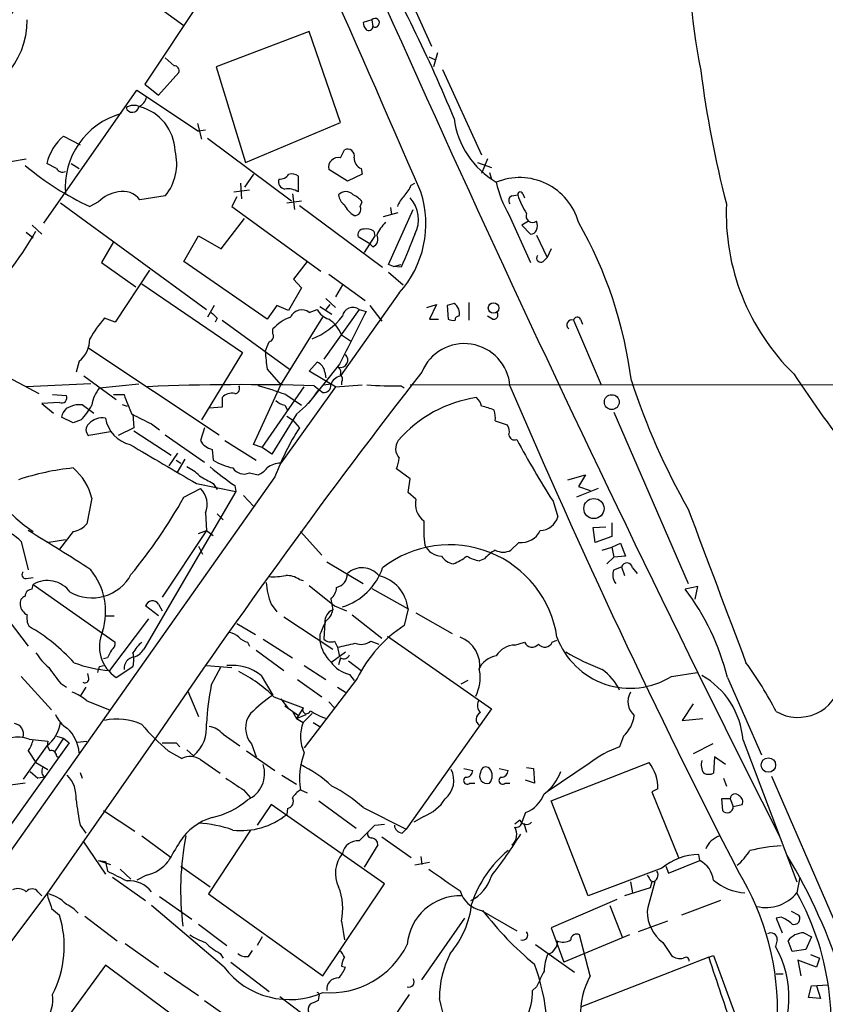
# Model space of a CAD drawing. Extents: x 4 to 1057, y 2 to 861.
# Drawn here: x 469 to 538, y 549 to 634 of the extents above; entities that cross this region are included whole.
import ezdxf

# ---------------------------------------------------------------- set-up
doc = ezdxf.new("R2010")
doc.units = 0
doc.header["$MEASUREMENT"] = 0
doc.layers.add('MAIN', color=5, linetype='CONTINUOUS')

msp = doc.modelspace()

# ---------------------------------------------------------------- linework, layer by layer
at = {"layer": 'MAIN'}
for p, q in [((475.1493, 639.1487), (482.9387, 633.476)), ((501.3113, 638.4713), (504.3593, 631.698)), ((485.2247, 636.9473), (479.552, 628.396)), ((499.1947, 633.984), (498.4327, 633.73)), ((499.1947, 633.984), (499.2793, 633.3913)), ((493.776, 632.968), (485.7327, 629.92)), ((496.4853, 625.094), (493.776, 632.968)), ((482.092, 630.0047), (481.33, 630.682)), ((504.1053, 630.7667), (504.698, 630.5127)), ((504.8673, 631.1053), (504.5287, 629.92)), ((485.7327, 629.92), (488.2727, 621.6227)), ((505.2907, 629.666), (508.6773, 622.3)), ((480.7373, 627.4647), (482.5153, 629.412)), ((470.8313, 616.3733), (478.8747, 627.888)), ((478.8747, 627.888), (484.2087, 624.332)), ((479.552, 628.396), (480.7373, 627.4647)), ((484.124, 625.0093), (484.4627, 623.6547)), ((484.8013, 624.4167), (484.2087, 624.332)), ((488.2727, 621.6227), (496.4853, 625.094)), ((472.5247, 623.9087), (473.964, 623.1467)), ((484.9707, 623.7393), (492.252, 618.3207)), ((496.4853, 622.046), (496.824, 622.7233)), ((467.9527, 621.7073), (469.3073, 621.9613)), ((509.1853, 621.9613), (508.6773, 620.6913)), ((471.932, 621.1147), (471.0853, 621.538)), ((473.202, 621.538), (473.8793, 621.1147)), ((497.078, 620.014), (495.4693, 621.03)), ((498.2633, 621.1147), (498.348, 620.6067)), ((508.3387, 621.6227), (509.524, 621.1993)), ((488.95, 620.6067), (488.188, 619.506)), ((492.8447, 619.0827), (492.8447, 620.4373)), ((498.348, 620.6067), (497.078, 620.014)), ((509.3547, 620.776), (509.524, 620.1833)), ((487.2567, 619.0827), (488.6113, 619.252)), ((487.8493, 619.8447), (487.934, 618.49)), ((502.5813, 619.6753), (502.92, 619.8447)), ((481.33, 618.744), (479.1287, 618.4053)), ((487.5107, 618.6593), (487.0873, 617.8127)), ((492.3367, 618.9133), (492.506, 617.5587)), ((511.302, 618.744), (511.81, 618.8287)), ((512.2333, 618.9133), (512.4027, 618.5747)), ((472.2707, 618.1513), (484.886, 608.9227)), ((475.5727, 618.236), (474.8107, 617.8127)), ((487.0873, 617.8127), (494.792, 612.2247)), ((491.8287, 618.1513), (493.0987, 618.3207)), ((492.9293, 617.8973), (500.126, 612.5633)), ((498.1787, 617.8127), (498.348, 618.236)), ((500.634, 612.8173), (502.7507, 617.5587)), ((500.8033, 617.728), (500.888, 617.1353)), ((486.156, 614.172), (488.188, 616.7967)), ((500.2107, 616.966), (501.4807, 617.3047)), ((511.048, 617.1353), (512.9107, 612.9867)), ((469.8153, 616.204), (470.662, 615.442)), ((512.7413, 616.5427), (512.1487, 616.204)), ((512.1487, 616.204), (512.9107, 615.442)), ((469.3073, 615.6113), (469.9, 615.1033)), ((482.9387, 613.0713), (484.2087, 615.2727)), ((484.2087, 615.2727), (486.156, 614.172)), ((499.0253, 614.5953), (498.0093, 615.188)), ((499.4487, 615.2727), (498.5173, 613.8333)), ((499.364, 615.696), (499.4487, 615.2727)), ((513.4187, 615.3573), (514.35, 613.41)), ((476.8427, 614.7647), (475.8267, 612.9867)), ((499.2793, 614.3413), (499.0253, 614.5953)), ((514.6887, 614.172), (514.35, 613.41)), ((514.0113, 613.0713), (514.35, 613.41)), ((475.8267, 612.9867), (478.79, 610.87)), ((490.1353, 608.076), (482.9387, 613.0713)), ((493.6067, 613.0713), (492.4213, 611.5473)), ((501.0573, 612.648), (500.634, 612.8173)), ((501.0573, 612.648), (501.7347, 612.8173)), ((501.7347, 612.5633), (501.0573, 612.648)), ((479.9753, 612.3093), (477.012, 607.822)), ((495.4693, 611.9707), (498.602, 609.6847)), ((500.634, 612.14), (501.904, 611.0393)), ((479.298, 611.124), (488.0187, 605.1973)), ((493.0987, 610.7853), (491.998, 608.838)), ((492.4213, 611.5473), (493.0987, 610.7853)), ((496.6547, 611.0393), (496.062, 610.0233)), ((495.2153, 609.854), (496.062, 609.092)), ((501.5653, 610.362), (496.4853, 603.1653)), ((485.5633, 609.2613), (484.9707, 608.2453)), ((490.982, 609.2613), (490.1353, 608.076)), ((491.998, 608.838), (490.982, 609.2613)), ((494.7073, 609.1767), (495.7233, 608.4993)), ((495.554, 609.346), (495.2153, 608.9227)), ((499.0253, 609.2613), (500.0413, 607.9067)), ((503.936, 609.092), (504.7827, 609.346)), ((504.7827, 609.346), (504.19, 608.076)), ((506.3067, 609.4307), (505.714, 609.2613)), ((505.714, 609.2613), (505.7987, 608.076)), ((507.5767, 609.5153), (507.5767, 607.9913)), ((477.012, 607.822), (476.0807, 608.1607)), ((485.8173, 608.1607), (485.648, 607.822)), ((491.3207, 602.4033), (494.9613, 608.2453)), ((493.776, 608.6687), (494.4533, 608.9227)), ((498.094, 608.9227), (495.046, 604.6047)), ((498.094, 608.9227), (498.6867, 608.7533)), ((509.6087, 608.076), (509.1853, 608.33)), ((486.2407, 607.9913), (492.0827, 603.758)), ((504.19, 608.076), (504.952, 608.076)), ((516.636, 607.9913), (519.0067, 602.4033)), ((517.2287, 608.076), (517.398, 607.6527)), ((490.6433, 606.806), (490.6433, 607.2293)), ((496.57, 606.7213), (497.332, 606.2133)), ((474.6413, 605.6207), (485.9867, 598.0853)), ((488.0187, 605.1973), (484.4627, 599.3553)), ((473.8793, 604.4353), (473.6253, 603.504)), ((496.4007, 604.1813), (493.6913, 600.7947)), ((493.776, 603.5887), (494.4533, 604.3507)), ((466.2593, 603.8427), (470.408, 601.6413)), ((474.3027, 603.1653), (477.0967, 601.1333)), ((490.1353, 603.758), (491.3207, 602.4033)), ((496.062, 602.234), (493.776, 603.5887)), ((495.1307, 603.504), (495.2153, 602.996)), ((474.8953, 602.488), (469.3073, 602.234)), ((475.6573, 602.1493), (479.044, 602.488)), ((488.95, 597.2387), (491.3207, 602.4033)), ((489.712, 596.9847), (493.3527, 602.234)), ((496.062, 602.234), (491.3207, 595.63)), ((494.1993, 602.3187), (494.9613, 601.726)), ((495.046, 602.4033), (495.6387, 602.488)), ((496.062, 602.234), (498.348, 602.4033)), ((496.57, 602.6573), (496.57, 602.4033)), ((501.7347, 602.3187), (501.9887, 602.1493)), ((502.4967, 602.4033), (620.776, 602.488)), ((471.5933, 601.5567), (472.7787, 601.472)), ((476.8427, 601.5567), (477.774, 601.5567)), ((491.744, 601.5567), (493.0987, 600.6253)), ((472.186, 600.8793), (470.662, 600.7947)), ((470.662, 600.7947), (471.678, 599.948)), ((473.6253, 600.71), (474.1333, 600.71)), ((474.1333, 600.71), (475.1493, 599.948)), ((477.6047, 600.71), (478.028, 600.5407)), ((491.6593, 600.6253), (491.9133, 600.202)), ((478.536, 599.8633), (478.6207, 598.678)), ((486.2407, 600.456), (485.14, 600.3713)), ((492.6753, 599.8633), (490.5587, 596.392)), ((491.8287, 599.694), (492.3367, 599.3553)), ((520.1073, 600.0327), (526.542, 585.216)), ((473.3713, 599.1013), (472.3553, 599.6093)), ((474.0487, 599.3553), (473.3713, 599.1013)), ((480.1447, 599.0167), (480.822, 598.5087)), ((492.3367, 599.3553), (492.9293, 598.678)), ((509.8627, 599.2707), (510.8787, 598.932)), ((476.5887, 598.3393), (474.726, 598.0007)), ((478.6207, 598.678), (477.266, 598.0007)), ((478.6207, 598.424), (481.838, 596.3073)), ((481.33, 598.0853), (484.7167, 595.7147)), ((484.7167, 598.678), (484.378, 597.5773)), ((486.4947, 597.5773), (489.204, 595.884)), ((489.712, 596.9847), (488.95, 597.2387)), ((481.6687, 595.376), (482.4307, 596.4767)), ((485.394, 596.8153), (485.4787, 595.884)), ((490.5587, 596.392), (489.712, 596.9847)), ((482.2613, 595.884), (482.6847, 595.63)), ((483.0233, 595.9687), (482.346, 594.7833)), ((488.6113, 594.7833), (489.3733, 594.614)), ((502.4967, 594.2753), (501.3113, 595.122)), ((516.128, 594.1907), (517.652, 594.614)), ((517.652, 594.614), (517.0593, 593.598)), ((490.8127, 594.4447), (458.0467, 548.0473)), ((484.0393, 593.852), (487.426, 593.1747)), ((485.4787, 593.852), (485.8173, 593.344)), ((487.3413, 593.6827), (487.426, 593.1747)), ((502.3273, 593.09), (502.4967, 594.2753)), ((487.426, 593.1747), (479.4673, 579.5433)), ((482.9387, 592.6667), (484.378, 593.4287)), ((488.1033, 592.836), (488.95, 591.9047)), ((503.0047, 592.4973), (502.3273, 593.09)), ((518.7527, 593.4287), (516.89, 592.6667)), ((517.0593, 593.598), (518.0753, 593.2593)), ((474.98, 592.582), (474.5567, 590.3807)), ((514.858, 592.328), (515.2813, 590.9733)), ((484.8013, 591.312), (484.886, 589.788)), ((485.8173, 591.2273), (486.3253, 590.7193)), ((519.938, 590.4653), (519.938, 589.28)), ((473.3713, 589.7033), (472.186, 588.1793)), ((484.886, 589.788), (481.076, 584.0307)), ((484.2087, 589.534), (484.886, 589.788)), ((484.886, 589.788), (485.4787, 589.3647)), ((493.014, 589.7033), (494.8767, 587.6713)), ((518.3293, 590.042), (519.43, 590.1267)), ((518.4987, 588.772), (518.3293, 590.042)), ((468.884, 588.8567), (469.4767, 586.4013)), ((471.0853, 588.772), (472.694, 589.026)), ((511.8947, 588.772), (511.2173, 588.0947)), ((519.938, 589.28), (518.4987, 588.772)), ((519.938, 588.3487), (520.7, 588.6873)), ((520.7, 588.6873), (521.1233, 587.5867)), ((484.2087, 588.4333), (484.5473, 587.756)), ((519.0913, 588.0947), (519.938, 588.3487)), ((519.938, 588.3487), (520.1073, 587.502)), ((495.3, 587.0787), (498.4327, 585.216)), ((508.9313, 587.3327), (508.508, 587.1633)), ((520.1073, 587.502), (519.5147, 586.9093)), ((521.1233, 587.5867), (520.1073, 587.502)), ((520.1073, 586.4013), (520.7847, 586.6553)), ((520.7847, 586.6553), (521.0387, 585.8933)), ((521.716, 586.5707), (522.1393, 586.0627)), ((469.3073, 585.6393), (469.9, 585.724)), ((492.9293, 585.5547), (493.268, 585.47)), ((469.8153, 584.708), (469.9, 585.1313)), ((469.9, 585.1313), (477.012, 580.136)), ((493.776, 585.0467), (495.9773, 583.2687)), ((499.1947, 584.7927), (502.3273, 583.0147)), ((527.3887, 584.962), (526.288, 584.708)), ((527.1347, 583.8613), (527.3887, 584.962)), ((495.6387, 583.8613), (495.808, 582.93)), ((467.2753, 582.676), (469.4767, 579.7973)), ((480.7373, 582.422), (479.6367, 583.2687)), ((480.7373, 583.438), (481.076, 582.8453)), ((490.474, 583.438), (490.982, 582.7607)), ((495.9773, 583.2687), (496.9933, 582.8453)), ((502.3273, 583.0147), (501.9887, 581.5753)), ((503.0047, 582.676), (506.1373, 580.898)), ((476.1653, 582.422), (476.9273, 582.422)), ((479.8907, 582.168), (476.504, 577.6807)), ((487.5107, 581.7447), (489.1193, 580.8133)), ((491.5747, 582.3373), (495.808, 579.5433)), ((495.1307, 581.8293), (495.046, 580.39)), ((497.5013, 582.5067), (500.0413, 580.4747)), ((488.442, 580.136), (488.6113, 579.7973)), ((489.7967, 580.39), (492.3367, 578.7813)), ((494.7073, 580.8133), (494.7073, 580.2207)), ((495.9773, 580.2207), (496.2313, 579.7127)), ((499.11, 580.2207), (499.7873, 579.9667)), ((500.5493, 580.644), (509.524, 574.3787)), ((511.556, 579.882), (512.4027, 580.136)), ((514.7733, 580.136), (515.1967, 580.3053)), ((489.204, 579.4587), (491.5747, 577.6807)), ((495.7233, 578.4427), (496.9087, 579.2893)), ((496.2313, 579.7127), (496.4007, 578.866)), ((476.3347, 578.7813), (475.996, 578.6967)), ((496.4853, 578.7813), (496.316, 578.1887)), ((497.1627, 578.5273), (498.2633, 577.6807)), ((475.6573, 578.0193), (475.996, 578.104)), ((477.0967, 577.088), (478.536, 578.0193)), ((484.886, 578.104), (487.0873, 577.9347)), ((485.3093, 576.4107), (486.156, 578.0193)), ((493.3527, 578.104), (495.2153, 576.9187)), ((525.1027, 577.1727), (527.304, 577.5113)), ((468.884, 577.1727), (471.5087, 574.294)), ((474.726, 577.0033), (474.6413, 577.4267)), ((489.6273, 577.2573), (490.6433, 575.564)), ((492.76, 576.9187), (494.8767, 575.3947)), ((497.9247, 577.0033), (493.3527, 570.992)), ((497.2473, 577.342), (497.6707, 576.834)), ((507.492, 576.834), (506.8993, 576.4953)), ((529.9287, 577.088), (532.892, 570.3993)), ((472.2707, 576.58), (472.7787, 576.2413)), ((474.472, 576.2413), (473.964, 575.4793)), ((483.2773, 575.9027), (484.2087, 573.7013)), ((496.2313, 576.2413), (496.9087, 575.818)), ((474.5567, 575.056), (476.504, 574.294)), ((490.728, 575.3947), (493.268, 574.4633)), ((491.3207, 575.2253), (491.998, 574.3787)), ((495.4693, 574.9713), (495.9773, 574.4633)), ((491.6593, 574.6327), (492.8447, 573.786)), ((492.3367, 574.1247), (492.6753, 573.532)), ((493.268, 574.4633), (492.8447, 573.786)), ((509.524, 574.3787), (502.158, 563.9647)), ((526.9653, 574.802), (526.034, 573.3627)), ((492.6753, 573.532), (493.522, 573.8707)), ((492.8447, 573.786), (492.6753, 573.532)), ((492.6753, 573.532), (493.268, 573.1933)), ((494.03, 573.9553), (493.268, 573.1933)), ((526.034, 573.3627), (527.812, 573.532)), ((494.1147, 573.1933), (494.792, 572.77)), ((469.5613, 571.754), (471.17, 571.5847)), ((480.4833, 571.8387), (471.0853, 558.3767)), ((472.5247, 571.8387), (471.7627, 570.6533)), ((471.932, 572.008), (472.5247, 571.8387)), ((472.5247, 571.8387), (473.0327, 571.4153)), ((473.71, 571.5), (474.5567, 571.5847)), ((486.3253, 572.1773), (487.7647, 571.1613)), ((520.954, 572.008), (520.6153, 571.0767)), ((531.2833, 571.6693), (535.94, 559.3927)), ((473.0327, 571.4153), (467.2753, 563.372)), ((471.0853, 571.1613), (469.0533, 568.2827)), ((469.4767, 570.738), (470.154, 569.722)), ((481.584, 570.738), (482.7693, 570.0607)), ((482.2613, 571.4153), (482.6, 571.0767)), ((483.1927, 570.8227), (483.7853, 570.3147)), ((488.3573, 570.738), (490.8127, 569.0447)), ((488.7807, 571.3307), (489.204, 570.23)), ((528.6587, 571.3307), (526.9653, 570.484)), ((471.932, 570.3147), (472.1013, 570.1453)), ((484.378, 569.976), (486.0713, 568.7907)), ((528.828, 570.23), (528.7433, 568.7907)), ((529.7593, 569.5527), (528.828, 570.23)), ((470.154, 569.722), (471.17, 569.1293)), ((507.1533, 569.214), (507.9153, 569.0447)), ((510.2013, 569.214), (510.9633, 569.0447)), ((512.572, 569.2987), (513.1647, 569.214)), ((513.1647, 569.214), (513.2493, 567.944)), ((517.9907, 569.6373), (514.35, 567.182)), ((514.6887, 566.42), (523.1553, 569.722)), ((469.646, 568.96), (470.3233, 568.3673)), ((470.916, 568.452), (470.3233, 568.3673)), ((473.964, 568.8753), (474.1333, 568.3673)), ((491.4053, 568.6213), (492.6753, 567.8593)), ((513.2493, 567.944), (512.4873, 568.198)), ((529.59, 568.3673), (529.844, 567.69)), ((533.7387, 568.5367), (539.0727, 556.26)), ((469.2227, 567.944), (467.9527, 567.7747)), ((488.1033, 567.3513), (488.696, 566.674)), ((493.014, 567.3513), (493.6067, 567.0973)), ((507.6613, 567.944), (508.0847, 567.944)), ((510.7093, 567.944), (511.1327, 567.944)), ((523.9173, 567.436), (523.4093, 567.182)), ((494.6227, 566.42), (497.84, 564.0493)), ((517.906, 558.2073), (514.6887, 566.42)), ((523.4093, 567.182), (525.6953, 561.5093)), ((530.1827, 566.5893), (529.4207, 566.5893)), ((529.4207, 566.5893), (529.5053, 565.5733)), ((530.1827, 566.5893), (530.4367, 565.912)), ((475.996, 565.5733), (478.7053, 563.7953)), ((490.474, 566.0813), (489.2887, 564.3033)), ((500.2953, 559.2233), (490.474, 566.0813)), ((491.9133, 565.7427), (491.8287, 565.2347)), ((498.4327, 565.8273), (502.158, 563.9647)), ((530.4367, 565.912), (531.1987, 566.0813)), ((503.682, 565.0653), (502.8353, 564.5573)), ((511.9793, 564.7267), (511.556, 564.388)), ((512.4873, 565.404), (512.1487, 564.5573)), ((473.964, 564.3033), (474.472, 563.626)), ((488.696, 563.88), (485.0553, 558.3767)), ((499.4487, 564.3033), (500.2953, 564.388)), ((501.8193, 563.626), (502.158, 563.9647)), ((512.318, 564.4727), (512.572, 563.7107)), ((479.298, 563.372), (481.838, 561.5093)), ((500.0413, 563.2873), (502.5813, 561.5093)), ((474.218, 562.9487), (476.1653, 560.07)), ((499.7027, 562.61), (498.5173, 560.6627)), ((503.428, 561.594), (503.5127, 560.9167)), ((527.558, 561.2553), (527.4733, 561.7633)), ((475.5727, 561.2553), (476.1653, 561.1707)), ((475.5727, 561.2553), (476.5887, 560.9167)), ((476.1653, 561.1707), (476.3347, 560.324)), ((477.4353, 560.4933), (478.3667, 559.6467)), ((482.6847, 560.7473), (485.2247, 558.9693)), ((504.19, 561.086), (502.92, 560.832)), ((524.256, 560.578), (517.906, 558.2073)), ((524.5947, 560.7473), (524.8487, 560.1547)), ((524.8487, 560.1547), (527.558, 561.2553)), ((476.758, 559.816), (479.6367, 557.784)), ((479.7213, 559.9853), (478.8747, 559.562)), ((536.194, 559.816), (535.94, 558.4613)), ((494.9613, 551.2647), (500.2953, 559.2233)), ((523.24, 558.8847), (521.0387, 558.2073)), ((521.5467, 559.3927), (521.716, 558.4613)), ((523.4093, 559.3927), (523.24, 558.8847)), ((523.3247, 559.4773), (523.6633, 559.3927)), ((471.0853, 558.3767), (464.9047, 550.164)), ((470.3233, 558.546), (470.662, 558.2073)), ((480.822, 558.1227), (483.616, 556.1753)), ((485.0553, 558.3767), (494.9613, 551.2647)), ((471.5087, 557.1067), (472.186, 556.514)), ((486.41, 552.0267), (480.1447, 557.3607)), ((520.3613, 557.8687), (514.6887, 555.4133)), ((519.7687, 557.3607), (520.8693, 554.5667)), ((529.336, 557.784), (525.9493, 556.514)), ((474.3873, 556.4293), (477.1813, 554.3127)), ((503.5127, 550.926), (507.238, 556.26)), ((508.6773, 556.9373), (511.7253, 555.1593)), ((534.5853, 556.3447), (534.162, 556.26)), ((534.162, 556.26), (534.67, 554.99)), ((535.432, 556.8527), (536.1093, 556.514)), ((484.2087, 555.752), (486.664, 553.8893)), ((496.57, 556.006), (496.824, 554.3973)), ((514.6887, 555.4133), (515.7893, 552.45)), ((524.764, 556.006), (522.224, 555.0747)), ((489.712, 554.6513), (489.2887, 553.8893)), ((521.462, 554.8207), (515.7893, 552.45)), ((518.0753, 551.2647), (517.144, 554.8207)), ((536.5327, 554.99), (537.21, 554.6513)), ((537.21, 554.6513), (536.702, 553.5507)), ((477.8587, 554.0587), (480.7373, 552.0267)), ((513.334, 553.974), (516.7207, 551.6033)), ((524.3407, 554.1433), (525.1027, 553.0427)), ((534.2467, 554.3973), (534.0773, 553.8047)), ((535.5167, 553.3813), (535.178, 554.3127)), ((486.0713, 553.212), (486.3253, 552.7887)), ((488.5267, 552.958), (488.8653, 553.466)), ((528.32, 552.8733), (517.2287, 548.5553)), ((528.32, 552.8733), (528.7433, 553.0427)), ((528.7433, 553.0427), (530.86, 547.2007)), ((536.702, 553.5507), (535.5167, 553.3813)), ((537.1253, 553.1273), (537.8873, 552.7887)), ((537.8873, 552.7887), (537.6333, 552.0267)), ((476.1653, 552.196), (470.916, 544.9993)), ((484.124, 546.2693), (476.1653, 552.196)), ((487.0027, 552.45), (490.3047, 549.91)), ((496.57, 552.1113), (496.9087, 552.0267)), ((537.6333, 552.0267), (536.0247, 552.6193)), ((536.0247, 552.6193), (536.2787, 551.2647)), ((481.2453, 551.6033), (484.2087, 549.5713)), ((534.162, 551.434), (534.7547, 551.434)), ((513.4187, 550.3333), (513.08, 549.9947)), ((536.956, 549.402), (537.21, 550.418)), ((537.21, 550.418), (538.6493, 550.5027)), ((537.6333, 550.418), (537.972, 549.3173)), ((491.236, 549.4867), (493.268, 547.9627)), ((494.6227, 549.4867), (494.538, 549.148)), ((502.412, 549.656), (494.792, 538.48)), ((537.972, 549.3173), (536.956, 549.402)), ((484.7167, 549.148), (488.1033, 546.7773))]:
    msp.add_line(p, q, dxfattribs=at)
for centre, radius in [((509.7113, 609.0456), 0.452), ((519.9355, 600.9035), 0.643), ((518.3916, 591.6953), 0.8722), ((533.4757, 569.5088), 0.626)]:
    msp.add_circle(centre, radius, dxfattribs=at)
for centre, radius, start, end in [((1996.9815, 1301.0705), 1638.0778, 202.8018139, 206.7723884), ((-2893.7528, -854.6295), 3703.0616, 23.4514153, 24.1429477), ((566.9608, 638.1402), 40.2389, 152.980154, 192.280757), ((387.7666, 576.6592), 128.1819, 22.364789, 30.00368), ((403.5727, 686.3484), 82.7398, 315.867169, 322.605609), ((462.2958, 633.9512), 7.0963, 273.977239, 0.26483), ((499.3888, 633.789), 0.9579, 183.531189, 222.867946), ((499.4675, 633.7205), 0.3793, 240.243874, 135.993469), ((498.9295, 633.3891), 0.3498, 226.042469, 0.360346), ((482.0732, 629.5438), 0.4613, 343.399492, 87.664214), ((613.7486, 640.0749), 86.743, 186.948289, 194.697598), ((478.4655, 627.6058), 1.2936, 296.563071, 346.111999), ((478.4825, 626.5507), 0.5707, 199.098601, 349.704133), ((478.6069, 625.4142), 1.1587, 63.233702, 124.940976), ((478.1127, 622.5117), 4.066, 1.789911, 75.529706), ((479.3066, 619.4654), 6.6356, 105.619231, 184.772677), ((513.7477, 626.3992), 7.5035, 187.400627, 239.570151), ((475.5828, 620.4296), 4.6321, 131.315202, 166.155458), ((477.9682, 621.5142), 4.3561, 320.510698, 14.9598), ((497.1031, 622.2044), 0.5892, 344.407189, 118.274411), ((496.3019, 621.2134), 0.8526, 77.577617, 192.422383), ((498.6223, 621.9973), 0.9528, 177.070332, 247.86583), ((485.6036, 640.9416), 25.5232, 230.073452, 244.9843), ((472.44, 621.3688), 0.5681, 206.574073, 296.56054), ((491.7492, 619.9663), 0.6361, 160.052295, 261.87372), ((491.1936, 621.1571), 0.9747, 267.512745, 325.618634), ((492.2519, 619.6749), 0.9657, 52.133342, 105.242111), ((511.9621, 615.036), 5.2919, 15.587863, 112.379252), ((491.9131, 617.6279), 1.7275, 57.366007, 98.448112), ((500.1101, 620.5935), 2.6362, 315.447218, 339.616929), ((518.2825, 621.5991), 8.5008, 191.328174, 211.675237), ((477.6895, 616.1191), 2.9937, 98.132538, 134.998647), ((477.6852, 617.3356), 1.7966, 36.54015, 103.492508), ((496.951, 618.2502), 0.859, 42.33426, 137.66574), ((497.417, 618.9135), 1.1043, 184.404277, 237.518859), ((496.781, 617.0075), 1.9912, 38.095812, 66.153792), ((503.8657, 616.8952), 2.6346, 135.433655, 159.619837), ((494.9644, 616.3312), 8.8996, 317.876932, 18.009243), ((500.4456, 616.7026), 2.777, 333.003121, 42.387633), ((511.4431, 618.3489), 0.4195, 109.652905, 222.275527), ((512.0216, 618.8711), 0.2158, 11.273495, 191.33076), ((517.6709, 620.62), 6.1285, 196.995021, 213.695772), ((498.644, 618.7861), 1.9897, 203.836474, 240.71409), ((497.7215, 617.5672), 0.519, 264.38278, 28.234203), ((549.2514, 617.2384), 19.4251, 177.556122, 225.7056), ((513.08, 616.9872), 0.5588, 155.379542, 307.306667), ((498.469, 615.3724), 0.4953, 84.40337, 201.85726), ((498.7291, 614.7227), 1.1621, 56.882912, 100.501532), ((503.1025, 613.7592), 3.8335, 135.250475, 155.362339), ((512.6136, 616.1617), 0.8907, 334.674936, 25.325064), ((484.9998, 598.1515), 36.918, 7.142822, 29.727075), ((435.5149, 636.0718), 40.1876, 317.173946, 329.534629), ((499.0112, 614.9951), 0.7067, 292.29678, 30.833052), ((1221.9892, 317.6831), 778.2807, 157.5060747, 157.7352617), ((512.9784, 615.8907), 0.4538, 261.419912, 345.972943), ((513.7997, 613.3677), 0.3642, 144.476953, 305.523047), ((497.5522, 608.1945), 0.9077, 53.34978, 171.414612), ((505.8047, 608.6059), 0.9656, 343.39681, 58.673952), ((483.6417, 601.4174), 10.1312, 138.271731, 150.652782), ((612.5632, 735.4146), 179.6053, 224.885409, 225.114592), ((493.3527, 604.8162), 3.6282, 109.069673, 138.310462), ((493.1401, 607.817), 1.0629, 53.254084, 156.237282), ((491.7719, 612.1688), 6.2111, 291.318856, 321.825987), ((496.0969, 609.862), 1.8931, 209.747509, 250.638536), ((1640.5227, 34.9779), 1277.8919, 153.3203553, 153.5495423), ((506.6877, 608.0336), 0.2994, 81.878017, 188.121983), ((509.7019, 608.457), 0.3922, 256.254272, 32.672898), ((516.9465, 607.9349), 0.3156, 26.565051, 169.704897), ((493.9012, 605.6774), 2.8657, 21.362932, 56.825093), ((506.2221, 608.9231), 0.947, 243.443066, 280.291859), ((516.4845, 607.5769), 0.4412, 69.918154, 231.976966), ((490.22, 606.5944), 0.4733, 280.308095, 26.559637), ((472.3187, 606.3781), 2.492, 308.773995, 0.105763), ((278.4302, 690.3924), 228.0157, 338.082851, 338.312001), ((507.1806, 601.9975), 3.9652, 4.646402, 157.670795), ((521.1106, 607.9704), 31.2604, 184.933539, 187.744273), ((496.4718, 604.5533), 0.6452, 256.024072, 47.374441), ((494.1294, 603.3972), 1.007, 6.088226, 71.237589), ((495.8928, 603.4617), 0.6292, 340.338213, 47.731211), ((986.6565, 227.9183), 611.958, 142.139266, 145.805773), ((496.7408, 602.0302), 1.1635, 102.685308, 161.297214), ((496.2584, 602.9152), 0.4044, 320.386678, 55.873798), ((629.9637, 665.3706), 112.8572, 213.345414, 222.451897), ((477.867, 601.4346), 14.1808, 176.083043, 235.818658), ((488.1554, 406.3839), 196.028, 88.233187, 92.441132), ((487.3414, 602.0646), 0.4233, 269.986465, 36.886139), ((473.0576, 547.4891), 57.2057, 70.934247, 73.42852), ((495.046, 602.3187), 0.5987, 261.867191, 8.123335), ((500.9728, 627.5748), 25.2676, 265.001628, 271.727916), ((1102.8208, 854.6374), 643.2414, 203.0952757, 207.2289544), ((579.012, 621.5147), 60.3735, 198.116053, 209.646945), ((472.3807, 601.2773), 0.4431, 243.932306, 26.067694), ((478.1039, 600.1495), 3.1599, 140.73815, 171.339859), ((490.3022, 605.5854), 13.16, 197.826261, 205.773154), ((487.0873, 600.5088), 1.1606, 77.358748, 136.839957), ((487.7954, 606.2063), 8.003, 307.57239, 327.406469), ((388.5305, 812.182), 227.9507, 291.690305, 291.919497), ((470.3153, 603.0695), 5.2663, 315.147709, 332.346452), ((697.8905, 600.8793), 211.6502, 179.885381, 180.114592), ((492.0645, 602.2519), 1.6763, 225.870102, 256.011837), ((509.8712, 590.3422), 11.0791, 98.393319, 139.228912), ((507.0519, 600.1363), 1.675, 13.971531, 44.136456), ((507.9657, 596.2702), 4.3294, 65.253421, 80.539636), ((473.9819, 599.2041), 1.6763, 135.870102, 166.011837), ((690.9478, 1022.7895), 473.3089, 243.323059, 243.552242), ((507.4889, 599.5243), 2.3873, 353.902053, 16.491663), ((475.107, 598.5087), 0.635, 126.869898, 233.130102), ((475.9003, 597.9826), 1.5647, 80.249323, 138.632541), ((478.8971, 599.9312), 2.7619, 188.463679, 257.131643), ((510.1169, 598.3394), 0.9651, 344.735509, 37.879149), ((511.942, 586.5261), 22.5644, 147.415464, 159.455575), ((511.5406, 598.12), 0.4938, 184.029405, 291.962994), ((1327.8214, 2034.8461), 1669.8599, 239.4194699, 239.6486566), ((485.6993, 598.2807), 1.4969, 208.028806, 258.231399), ((502.4403, 596.8662), 1.1943, 143.460151, 222.892965), ((584.4892, 636.8099), 82.6265, 208.280814, 212.571311), ((488.2729, 600.4144), 5.3228, 238.335095, 258.063498), ((491.3632, 593.6394), 1.991, 91.223099, 128.076897), ((497.7124, 596.6038), 3.892, 337.621226, 351.868649), ((475.7665, 572.4584), 22.8741, 96.010605, 108.179258), ((470.1887, 591.4507), 4.9231, 13.285102, 49.72414), ((481.5966, 591.8102), 3.8296, 45.236977, 65.368331), ((654.217, 890.5511), 341.3253, 240.14313, 240.372305), ((501.1621, 614.0649), 24.6262, 229.671202, 235.859516), ((488.1368, 595.8285), 1.1478, 212.80121, 294.417103), ((488.5699, 596.4331), 1.9886, 293.828505, 321.923362), ((483.0606, 592.0646), 1.8964, 336.618526, 45.997741), ((442.8451, 615.1654), 45.9749, 320.590727, 330.700847), ((504.7512, 592.0779), 1.7961, 166.496822, 233.466967), ((3852.2035, 1833.8251), 3550.0735, 200.4812625, 200.710446), ((472.9938, 591.7397), 2.0711, 280.502056, 318.991821), ((517.4811, 590.1268), 13.8084, 177.89208, 186.690638), ((513.6737, 591.4679), 1.682, 272.848967, 342.898774), ((465.7786, 585.6442), 4.4681, 45.971176, 100.174896), ((371.8402, 427.5449), 189.356, 57.027268, 58.960833), ((512.1339, 590.5489), 1.7929, 262.333135, 334.887155), ((505.9105, 579.1757), 9.3886, 8.474458, 128.033147), ((505.2624, 589.2518), 1.6661, 206.132865, 268.060028), ((511.3029, 585.3841), 3.0695, 117.982668, 140.592127), ((510.54, 589.364), 1.4387, 241.915566, 298.084434), ((506.5611, 588.5185), 1.6445, 214.513368, 258.100396), ((504.6564, 591.0245), 4.4029, 290.828979, 308.666515), ((509.0879, 590.3132), 3.2028, 238.350542, 259.56859), ((521.2419, 586.5199), 0.4768, 6.11593, 163.503319), ((469.2791, 585.978), 0.3399, 131.636339, 274.759442), ((470.3827, 582.778), 5.7872, 342.806503, 38.762011), ((495.8803, 586.0451), 1.1978, 282.850487, 0.841891), ((495.0473, 588.304), 5.3664, 287.429436, 341.155836), ((498.354, 584.72), 1.8523, 39.303771, 133.540955), ((521.1656, 585.9478), 1.1514, 156.804023, 219.463421), ((471.1362, 583.0233), 2.4437, 35.835858, 120.388751), ((474.9934, 587.7944), 3.8312, 240.679721, 331.699143), ((496.2623, 585.7328), 6.2266, 183.979279, 201.626094), ((490.6859, 591.6086), 5.8124, 266.239628, 280.488677), ((491.857, 584.0448), 1.852, 54.618412, 93.498175), ((499.0122, 582.6494), 3.3352, 6.28821, 76.561664), ((469.8011, 584.1296), 0.5786, 88.593643, 181.416257), ((494.6787, 584.9763), 1.4713, 310.728008, 356.141889), ((509.6318, 572.0702), 20.908, 13.886234, 37.189208), ((469.41, 583.5126), 0.6311, 107.263584, 194.619728), ((480.2275, 583.0902), 0.6172, 34.302916, 163.188716), ((469.8309, 583.4448), 1.0357, 185.068709, 244.92696), ((496.2399, 581.9055), 1.1118, 112.858902, 183.92994), ((494.5805, 583.057), 1.2341, 300.956591, 354.093063), ((470.7464, 582.2103), 1.3865, 167.655866, 211.266381), ((791.3292, 454.3983), 322.4365, 156.687987, 156.917156), ((461.4448, 567.4126), 16.2503, 42.341853, 60.035099), ((478.8253, 579.7692), 3.1901, 155.988455, 237.189666), ((486.5128, 579.3561), 1.6763, 45.870102, 76.011837), ((508.3366, 571.8405), 11.6216, 123.107697, 153.625224), ((476.3347, 580.0514), 0.6826, 299.738635, 7.11981), ((482.0975, 577.068), 4.1533, 132.379942, 149.038609), ((488.8476, 581.7636), 1.6774, 225.886457, 256.006836), ((497.6913, 580.6509), 3.0149, 188.203744, 227.091453), ((495.6386, 581.0034), 0.8529, 225.988088, 293.39972), ((493.4349, 595.8981), 16.4252, 279.802392, 285.250224), ((498.2832, 581.3311), 1.3844, 247.584522, 306.671242), ((505.89, 578.0781), 2.6479, 351.368663, 69.560452), ((513.0435, 580.3886), 0.6888, 201.514099, 322.230069), ((514.1325, 580.3886), 0.6888, 217.769932, 338.485901), ((521.5298, 582.9027), 6.7528, 200.305691, 301.945303), ((475.1487, 582.4216), 5.941, 212.784075, 229.046602), ((645.8539, 494.4701), 189.3281, 153.327138, 153.556321), ((476.5046, 578.612), 2.1161, 343.73438, 16.26562), ((478.3102, 580.1218), 1.2937, 283.888001, 333.43693), ((511.5667, 578.0084), 1.8736, 90.327209, 149.805638), ((528.9002, 601.9091), 26.0603, 240.224767, 247.889571), ((477.1623, 587.84), 10.1806, 248.650592, 266.292544), ((478.7847, 577.8638), 1.0155, 99.293511, 185.566308), ((497.9106, 580.0371), 2.7755, 215.06085, 256.173539), ((496.7695, 579.1986), 0.5049, 235.743383, 341.130865), ((510.3154, 576.9051), 2.0785, 100.201044, 155.552167), ((502.9198, 557.6845), 35.3038, 27.754141, 35.844633), ((810.4534, 831.2691), 423.3605, 216.754632, 216.983804), ((348.5802, 620.0878), 133.8594, 341.45383, 341.683027), ((487.1297, 574.1249), 4.0063, 51.433107, 96.67533), ((482.659, 567.4329), 11.3357, 44.616862, 63.708686), ((505.0372, 577.088), 3.521, 332.814194, 9.690782), ((516.5952, 574.0836), 4.4481, 25.339681, 55.863717), ((474.3874, 576.9609), 0.3412, 240.234291, 7.137512), ((524.2446, 571.1156), 7.0604, 4.497915, 60.44425), ((536.039, 577.4122), 3.7856, 240.275769, 348.611407), ((471.508, 571.4142), 4.7494, 50.065919, 68.00616), ((508.5887, 571.7483), 23.7417, 168.674638, 176.715152), ((522.9666, 575.0104), 1.6335, 150.369974, 228.551426), ((498.1734, 564.466), 13.4115, 124.15727, 134.964052), ((509.133, 574.6522), 0.8165, 150.361301, 228.569835), ((493.539, 574.2771), 0.3288, 145.507631, 348.098776), ((496.8511, 578.6962), 5.3921, 236.317595, 253.282029), ((474.2482, 574.9004), 2.6124, 203.213566, 237.986015), ((477.1799, 568.3536), 5.1283, 65.604959, 102.376844), ((490.3498, 572.695), 2.0793, 142.690311, 221.006284), ((508.8255, 573.4685), 0.6171, 112.16348, 239.037836), ((518.9007, 574.2164), 3.0155, 312.915702, 351.794122), ((468.1419, 572.1751), 0.9455, 344.555682, 80.908287), ((469.2052, 573.6198), 3.095, 307.406395, 352.07934), ((470.7735, 570.38), 3.1115, 3.476862, 47.807072), ((495.8625, 587.3025), 21.8691, 220.761142, 229.238858), ((481.6862, 572.7554), 3.2192, 310.696854, 6.300686), ((484.7628, 570.8189), 2.0704, 41.002913, 79.503081), ((496.0802, 571.9704), 3.0666, 156.497933, 207.199259), ((468.5741, 568.9857), 2.9391, 70.373321, 132.248905), ((467.5944, 572.1554), 2.3563, 323.019707, 348.094435), ((472.1011, 571.3306), 0.9651, 164.735509, 217.879149), ((471.4711, 570.2959), 0.4613, 2.335786, 106.600508), ((481.6687, 867.715), 296.3003, 269.885389, 270.114592), ((523.3606, 562.9584), 8.5699, 108.68358, 128.799617), ((483.5028, 568.6719), 1.5706, 56.133878, 117.840945), ((498.8127, 568.3674), 5.887, 158.04226, 189.938972), ((528.9127, 569.5104), 1.2451, 162.186431, 215.312465), ((471.2971, 568.9685), 0.6419, 149.039305, 233.578205), ((487.4359, 568.7769), 2.485, 293.883127, 18.191424), ((487.9028, 559.2168), 11.5306, 47.293952, 63.68717), ((504.1914, 568.1808), 2.089, 310.375508, 27.002939), ((507.3369, 569.0304), 0.5786, 268.593643, 1.416257), ((509.0404, 568.8946), 0.4481, 45.461105, 182.468448), ((508.6788, 568.579), 0.9274, 316.787045, 43.212955), ((510.3849, 569.0304), 0.5786, 268.593643, 1.416257), ((520.4874, 567.5627), 3.4322, 357.884464, 38.985433), ((470.9056, 566.721), 2.7283, 355.45279, 44.147606), ((741.3334, 948.8473), 457.8916, 236.195327, 236.424517), ((507.4364, 568.1609), 0.3125, 111.334991, 316.037384), ((509.1532, 568.5565), 0.6448, 150.369739, 288.21015), ((510.4844, 568.1609), 0.3125, 111.334991, 316.037384), ((511.5712, 570.3844), 4.2122, 306.826643, 340.235372), ((528.32, 569.8061), 1.1001, 247.369719, 292.630281), ((493.9858, 565.7022), 1.9141, 120.510468, 149.489532), ((490.6104, 557.3512), 11.534, 47.297152, 63.685986), ((521.2782, 572.7097), 48.0552, 187.418881, 190.074713), ((484.117, 571.3447), 6.4909, 281.346287, 311.783816), ((491.7525, 566.3777), 0.655, 284.210201, 26.893637), ((502.1919, 568.7869), 4.0088, 291.820784, 326.757076), ((511.472, 568.028), 2.8136, 291.152867, 338.847133), ((530.606, 566.5893), 0.4234, 36.867191, 180), ((530.6906, 566.3353), 0.5681, 333.43946, 63.425927), ((529.9175, 565.8898), 0.5197, 217.518177, 2.448367), ((486.8611, 560.1418), 5.0564, 106.866713, 147.427561), ((487.8918, 570.0866), 6.2482, 263.384771, 309.056362), ((512.5475, 565.003), 0.6318, 205.932378, 315.134663), ((483.7785, 554.6179), 9.8642, 69.877894, 87.500405), ((160.1089, 902.3134), 478.9596, 314.883302, 315.112477), ((501.8616, 564.3456), 0.7208, 183.364127, 266.635873), ((510.5401, 563.5202), 1.1869, 309.931649, 31.140091), ((511.6878, 564.5761), 0.4613, 253.399492, 357.664214), ((507.2118, 558.6872), 24.5548, 169.001155, 187.263417), ((499.1524, 563.5414), 0.3413, 150.265529, 277.11877), ((499.1151, 562.6204), 0.5877, 358.986021, 82.215954), ((477.9584, 584.6299), 40.0989, 321.924054, 328.270152), ((529.9018, 561.483), 1.9979, 109.001766, 156.761117), ((509.8598, 545.3564), 32.3977, 147.289405, 150.782263), ((497.9747, 561.6133), 1.3407, 84.894946, 169.917999), ((535.237, 549.472), 13.0696, 92.85818, 104.901766), ((498.6937, 560.1488), 2.6542, 140.193876, 206.384521), ((517.394, 554.3367), 10.0824, 129.629272, 161.53522), ((527.5216, 556.6731), 5.0904, 90.543653, 129.905153), ((526.8813, 565.3189), 5.941, 310.953398, 327.215925), ((493.5482, 536.4865), 48.5864, 3.651321, 31.231868), ((478.9664, 563.2278), 3.3292, 283.10581, 321.837167), ((971.1257, 1236.9347), 821.9982, 235.3784996, 235.6076747), ((526.3955, 559.1801), 2.3786, 9.23898, 60.743019), ((688.8512, 983.2152), 473.2866, 243.318993, 243.548181), ((506.2327, 560.8602), 3.4283, 296.194331, 343.747216), ((650.1668, 644.4139), 152.6537, 213.578079, 213.807241), ((523.3417, 559.9853), 0.5965, 276.507803, 34.59856), ((511.187, 548.261), 23.0769, 357.787258, 31.515602), ((468.5877, 557.7418), 1.0792, 48.177748, 115.56538), ((469.8153, 558.165), 0.635, 36.869898, 143.130102), ((478.2097, 557.0191), 2.4649, 38.276816, 94.22738), ((491.416, 557.0568), 5.26, 348.476444, 21.321006), ((561.4619, 547.9533), 39.4917, 163.162041, 166.97662), ((531.6321, 562.788), 4.3304, 228.156373, 267.625678), ((470.5602, 555.4169), 3.006, 42.437034, 79.939795), ((788.7967, 663.5916), 334.68, 198.323064, 198.552247), ((506.8666, 553.567), 4.6418, 88.550721, 174.969736), ((509.1102, 559.2846), 2.3868, 195.900222, 259.550659), ((533.2605, 560.6327), 3.4489, 256.727327, 320.979554), ((515.2155, 546.9638), 23.7002, 343.777422, 29.020556), ((471.8904, 555.2026), 2.4122, 37.867067, 68.392221), ((499.8646, 558.4057), 8.0141, 319.603814, 353.726759), ((463.5475, 553.806), 9.053, 332.715449, 17.405183), ((531.9079, 574.7513), 29.2074, 217.583304, 230.295248), ((526.5045, 556.9186), 3.5191, 181.073, 232.05776), ((533.6684, 553.8756), 2.6338, 45.432244, 69.627527), ((535.6995, 556.2212), 0.5037, 248.714146, 35.545612), ((487.4694, 561.1718), 7.5179, 237.650389, 249.212658), ((512.2333, 554.7995), 0.4364, 247.172078, 39.094496), ((516.8901, 554.3803), 0.5083, 60.035633, 178.083714), ((533.6964, 554.4397), 0.5519, 355.594129, 122.480746), ((536.5328, 553.2963), 1.6937, 90.003383, 143.121983), ((488.5155, 557.8767), 5.2663, 225.147709, 242.346452), ((495.5613, 557.2364), 7.4353, 265.371449, 333.974627), ((514.6036, 554.1011), 0.6297, 312.290215, 19.634851), ((515.7224, 555.2933), 1.1126, 241.804226, 306.359041), ((526.4958, 549.4175), 8.7594, 325.778737, 30.056755), ((488.3151, 554.0167), 1.0797, 228.187532, 281.302647), ((495.7228, 552.5343), 1.1522, 17.110772, 53.960562), ((498.0946, 552.0264), 1.527, 146.315136, 176.812677), ((513.6436, 549.3179), 8.6069, 153.099728, 180.003994), ((517.8207, 551.6598), 3.7248, 155.372473, 179.566217), ((514.4231, 553.8546), 0.6428, 271.034172, 340.051164), ((525.8562, 553.8978), 1.1397, 228.61403, 283.315649), ((526.3303, 552.5769), 0.2994, 351.896962, 134.972935), ((2116.8995, 1078.8803), 1673.4002, 198.320628, 198.5498078), ((492.0823, 556.3514), 7.1329, 217.322782, 293.804755), ((494.4396, 552.9436), 2.6338, 315.432244, 339.627527), ((497.4093, 546.2868), 16.9361, 347.232532, 20.726782), ((496.276, 550.1129), 0.9832, 87.668398, 186.905266), ((852.4621, 381.6708), 378.6786, 153.322063, 153.551225), ((524.1012, 547.9513), 6.8768, 151.195375, 182.021708), ((502.412, 550.7355), 0.4364, 247.172078, 39.094496), ((468.0317, 549.2843), 3.5809, 209.16339, 5.958003), ((494.4534, 549.6137), 0.2116, 323.124688, 90.027077), ((508.0587, 549.8821), 5.0226, 306.525155, 1.284612), ((494.308, 548.3739), 0.6242, 135.772378, 211.546171), ((578.8693, 379.6638), 189.3057, 116.453844, 116.68304), ((470.9855, 540.5377), 35.1648, 358.44052, 14.457978)]:
    msp.add_arc(centre, radius, start, end, dxfattribs=at)

doc.saveas('drawing.dxf')
